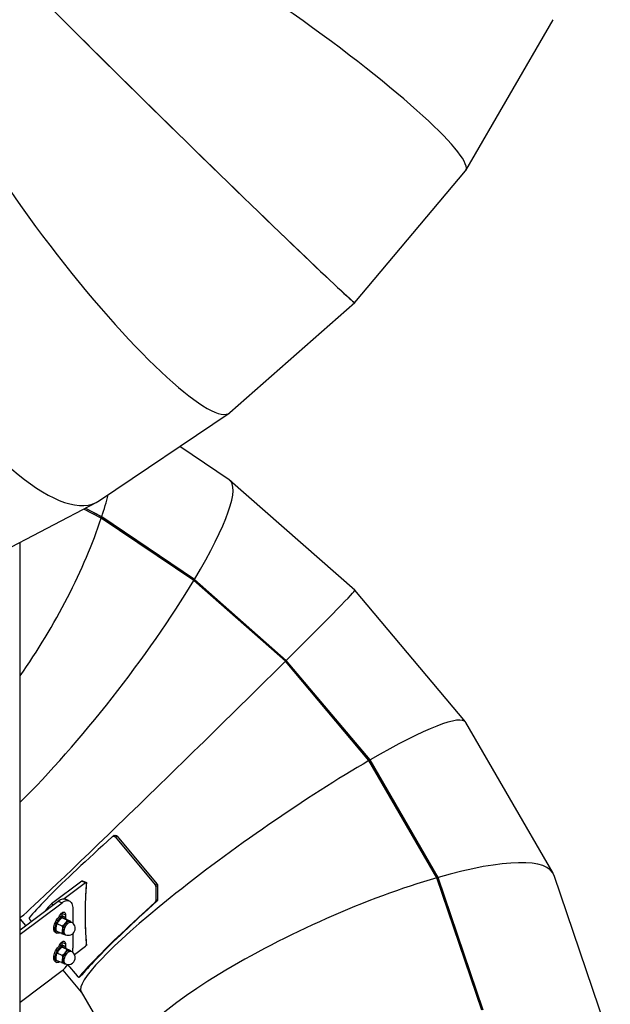
# Model space of a CAD drawing. Units: millimetres. Extents: x 0 to 4200, y 0 to 2976.
# Drawn here: x 3428 to 3527, y 1980 to 2145 of the extents above; entities that cross this region are included whole.
import ezdxf

# ---------------------------------------------------------------- set-up
doc = ezdxf.new("R2010")
doc.units = ezdxf.units.MM
doc.header["$LTSCALE"] = 100

msp = doc.modelspace()

# ---------------------------------------------------------------- linework, layer by layer
at = {"color": 7, "linetype": 'Continuous', "lineweight": 25}
for p, q in [((3503.0822704, 2120.1772285), (3517.7401488, 2145.4742655)), ((3484.4626567, 2098.0062611), (3503.0210152, 2120.0899286)), ((3463.5188561, 2079.5635684), (3484.462102, 2098.0057027)), ((3441.6310304, 2064.8052785), (3463.4015509, 2079.4729954)), ((3463.4015509, 2068.2770646), (3455.0927823, 2073.8750238)), ((3484.4621014, 2049.7443966), (3463.5188604, 2068.1864941)), ((3420.0885181, 2053.5331621), (3441.188301, 2064.541757)), ((3441.9827354, 2062.0493064), (3439.1969235, 2063.5027825)), ((3441.9849818, 2062.0571681), (3439.2055931, 2063.5073176)), ((3441.915037, 2061.8448286), (3441.9827354, 2062.0493064)), ((3457.4401342, 2051.3848849), (3441.915037, 2061.8448286)), ((3441.9764555, 2062.0525998), (3441.9849818, 2062.0571681)), ((3441.9776904, 2062.0519404), (3441.9849818, 2062.0571681)), ((3457.5469891, 2051.562988), (3441.9827354, 2062.0493064)), ((3457.550854, 2051.5697936), (3441.9849818, 2062.0571681)), ((3428.2956024, 1919.4692047), (3428.2956024, 2057.8151058)), ((3457.4401342, 2051.3848849), (3457.5469891, 2051.562988)), ((3472.8165942, 2037.8447509), (3457.4401342, 2051.3848849)), ((3457.5441105, 2051.5649309), (3457.550854, 2051.5697936)), ((3457.5448649, 2051.5644466), (3457.550854, 2051.5697936)), ((3472.961866, 2037.9890227), (3457.5469891, 2051.562988)), ((3472.9672903, 2037.9944413), (3457.550854, 2051.5697936)), ((3503.0210152, 2027.6601314), (3484.4626578, 2049.7437983)), ((3472.8165942, 2037.8447509), (3472.961866, 2037.9890227)), ((3486.8323053, 2021.1666187), (3472.8165942, 2037.8447509)), ((3472.9615499, 2037.9893012), (3472.9672903, 2037.9944413)), ((3487.0114379, 2021.2706189), (3472.961866, 2037.9890227)), ((3472.9618786, 2037.9890287), (3472.9672903, 2037.9944413)), ((3487.0182235, 2021.2743852), (3472.9672903, 2037.9944413)), ((3517.7401488, 2002.2757946), (3503.0822714, 2027.5728309)), ((3486.8323053, 2021.1666187), (3487.0114379, 2021.2706189)), ((3498.2185209, 2001.5159076), (3486.8323053, 2021.1666187)), ((3498.423696, 2001.5749718), (3487.0114379, 2021.2706189)), ((3487.0125421, 2021.2687049), (3487.0182235, 2021.2743852)), ((3487.0125505, 2021.2687), (3487.0182235, 2021.2743852)), ((3498.4315142, 2001.5769448), (3487.0182235, 2021.2743852)), ((3444.1029199, 2008.5974402), (3443.7956273, 2008.3980476)), ((3444.5854655, 2008.4995399), (3444.2781771, 2008.3001497)), ((3444.2781771, 2008.3001497), (3450.9777326, 2000.3279355)), ((3444.5662613, 2008.4870882), (3451.2658169, 2000.5148739)), ((3438.6547949, 2000.9392331), (3433.5823553, 1997.1230555)), ((3439.2894759, 2000.65809), (3435.70374, 1997.960411)), ((3439.2894759, 2000.65809), (3438.6547949, 2000.9392331)), ((3438.7351331, 2000.9494369), (3438.7378073, 2001.0006236)), ((3439.3704779, 2000.6776818), (3438.7357969, 2000.9588249)), ((3438.7378073, 2001.0006236), (3438.7432949, 2001.0046381)), ((3438.7378073, 2001.0006236), (3439.4066736, 2000.7448597)), ((3438.7432949, 2001.0046381), (3439.4120979, 2000.7487744)), ((3439.4066736, 2000.7448597), (3439.4120979, 2000.7487744)), ((3498.2185209, 2001.5159076), (3498.423696, 2001.5749718)), ((3505.7693185, 1979.2991482), (3498.2185209, 2001.5159076)), ((3505.9904967, 1979.3110966), (3498.423696, 2001.5749718)), ((3505.9989471, 1979.3112641), (3498.4315142, 2001.5769448)), ((3527.3378038, 1974.1618475), (3517.9092504, 2001.9035394)), ((3451.3889615, 2000.2415637), (3451.081671, 2000.0421724)), ((3428.2955995, 1992.036645), (3435.3289049, 1997.3280515)), ((3428.2956022, 1992.7952826), (3434.6942239, 1997.6091946)), ((3434.6942239, 1997.6091946), (3435.3289049, 1997.3280515)), ((3436.5439374, 1997.6213747), (3435.9092575, 1997.9025183)), ((3451.2616549, 1997.5988619), (3450.9539049, 1997.3991421)), ((3451.0608336, 1997.6534191), (3451.3684718, 1997.8530306)), ((3435.2725461, 1995.5538445), (3435.1096623, 1995.4313027)), ((3435.2725461, 1995.5946881), (3435.9072271, 1995.313545)), ((3435.2725461, 1995.5946881), (3435.2725461, 1995.1064733)), ((3437.155189, 1996.2524302), (3437.155189, 1993.8838158)), ((3428.2956011, 1994.5638723), (3429.2061627, 1993.4803354)), ((3430.0128618, 1994.3895689), (3430.1685143, 1994.2043557)), ((3434.6135981, 1993.9824482), (3434.6090399, 1993.9736532)), ((3436.1668433, 1994.3944277), (3435.3055471, 1994.775955)), ((3435.6972431, 1994.9689192), (3435.4592377, 1995.0743484)), ((3435.9072271, 1995.313545), (3435.9072271, 1994.7582051)), ((3436.8231287, 1994.1773636), (3435.9618326, 1994.5588909)), ((3436.8645222, 1994.0690448), (3436.6066804, 1994.1832612)), ((3436.8319458, 1994.0834969), (3436.8231287, 1994.1773636)), ((3434.244201, 1992.331427), (3434.4822106, 1992.2259954)), ((3435.2489808, 1992.1791637), (3434.3876847, 1992.560691)), ((3434.4881206, 1993.7006946), (3434.4823644, 1993.6851578)), ((3435.3797698, 1993.395328), (3434.5184737, 1993.7768553)), ((3435.2725461, 1990.6546043), (3435.1096623, 1990.5320625)), ((3435.2725461, 1990.6954479), (3435.9072271, 1990.4143048)), ((3435.2725461, 1990.6954479), (3435.2725461, 1990.2072331)), ((3435.6751571, 1992.0803642), (3435.9329957, 1991.9661509)), ((3437.155189, 1992.1514108), (3437.155189, 1989.720071)), ((3435.3797698, 1988.4960878), (3434.5184737, 1988.8776151)), ((3434.6135981, 1989.083169), (3434.6090399, 1989.074413)), ((3436.1668433, 1989.4951875), (3435.3055471, 1989.8767148)), ((3435.6972431, 1990.069679), (3435.4592377, 1990.1751082)), ((3435.9072271, 1990.4143048), (3435.9072271, 1989.8589649)), ((3436.8231287, 1989.2781234), (3435.9618326, 1989.6596507)), ((3436.8645222, 1989.1698046), (3436.6066804, 1989.284021)), ((3436.8319458, 1989.1842567), (3436.8231287, 1989.2781234)), ((3437.4238857, 1988.6395185), (3439.2894759, 1990.0430696)), ((3439.4195684, 1990.142386), (3439.3787914, 1990.1638629)), ((3439.4195684, 1990.142386), (3439.426215, 1990.1475321)), ((3434.244201, 1987.4321868), (3434.4822106, 1987.3267552)), ((3435.2489808, 1987.2799235), (3434.3876847, 1987.6614508)), ((3434.4881206, 1988.8014544), (3434.4823644, 1988.7858787)), ((3435.3289049, 1985.896491), (3428.2955995, 1980.6050845)), ((3435.4781322, 1986.0169569), (3438.5607063, 1982.3488154)), ((3435.6751571, 1987.181124), (3435.9329946, 1987.0669101)), ((3436.2660106, 1986.9485831), (3437.8461107, 1985.0683301)), ((3438.177465, 1984.8557696), (3438.7330342, 1985.3035405)), ((3438.7390422, 1985.3095224), (3438.7309079, 1985.3064252)), ((3438.5338777, 1982.3951057), (3446.0216131, 1969.4725239))]:
    msp.add_line(p, q, dxfattribs=at)
at = {"color": 8, "linetype": 'Continuous', "lineweight": 25}
for p, q in [((3441.915037, 2061.8448286), (3438.9670967, 2063.3828543)), ((3450.9777326, 2000.3279355), (3451.2658169, 2000.5148739)), ((3433.5823553, 1997.1230555), (3433.875474, 1996.9932138)), ((3438.1834562, 1984.8617417), (3438.7390422, 1985.3095224))]:
    msp.add_line(p, q, dxfattribs=at)
at = {"color": 7, "linetype": 'Continuous', "lineweight": 25, "flags": 128}
for points in [[(3443.7567236, 2008.368231), (3442.9564666, 2007.6475171), (3442.171608, 2006.9370585), (3441.402879, 2006.2374671), (3440.6510003, 2005.5494951), (3439.91668, 2004.8736777), (3439.200605, 2004.2107328), (3438.5034435, 2003.5612409), (3437.8258528, 2002.9258396), (3437.1684631, 2002.3050824), (3436.5318982, 2001.6995729), (3435.916746, 2001.1098648), (3435.323586, 2000.5365702), (3434.7529767, 1999.9801331), (3434.2054512, 1999.4411291), (3433.6815195, 1998.9200912), (3433.181681, 1998.4174441), (3432.7063952, 1997.9336867), (3432.2561067, 1997.4692607), (3431.8312454, 1997.0246285), (3431.4322096, 1996.6002003), (3431.0593617, 1996.1963751), (3430.7130642, 1995.8134938), (3430.3936312, 1995.4519663), (3430.1013702, 1995.1120873), (3429.836551, 1994.7942024)], [(3439.4105532, 2000.5687117), (3439.410568, 2000.6028717), (3439.4052891, 2000.6323065), (3439.394942, 2000.6557495), (3439.379982, 2000.6721396), (3439.3610665, 2000.6807613), (3439.3390174, 2000.6812665), (3439.3147998, 2000.6735992), (3439.2894759, 2000.65809)], [(3434.6942239, 1997.6091946), (3434.8987015, 1997.7476529), (3435.1006102, 1997.8535333), (3435.2974075, 1997.9255482), (3435.4866174, 1997.9627743), (3435.6658637, 1997.9647406), (3435.8328927, 1997.9314259), (3435.9092575, 1997.9025183)], [(3435.3289049, 1997.3280515), (3435.5333825, 1997.4665098), (3435.7352901, 1997.5723896), (3435.9320885, 1997.6444051), (3436.1213015, 1997.6816282), (3436.3005489, 1997.6835951), (3436.4675737, 1997.6502828), (3436.6202833, 1997.5821334), (3436.7567527, 1997.4799628), (3436.8752654, 1997.3450872), (3436.9743305, 1997.1791913), (3437.0527057, 1996.9843712), (3437.1093996, 1996.7630428), (3437.1437061, 1996.5180546), (3437.155189, 1996.2524302)], [(3450.9539049, 1997.3991421), (3450.1902967, 1996.7063494), (3449.4425316, 1996.0243365), (3448.7112795, 1995.3536948), (3447.9972002, 1994.6950777), (3447.3009406, 1994.0490436), (3446.6231223, 1993.4161755), (3445.9643692, 1992.7970379), (3445.3252649, 1992.1922598), (3444.7063954, 1991.6022964), (3444.1083084, 1991.0277075), (3443.5315583, 1990.4690709), (3442.9766529, 1989.9268017), (3442.4441022, 1989.4014473), (3441.9343824, 1988.8934678), (3441.4479509, 1988.4033074), (3440.9852564, 1987.9314344), (3440.5467058, 1987.4782445), (3440.1327016, 1987.0441792), (3439.7436145, 1986.6296086), (3439.3798008, 1986.2349039), (3439.0415829, 1985.8604507), (3438.7292663, 1985.506557), (3438.4431419, 1985.1735563), (3438.1834562, 1984.8617417)], [(3451.2424191, 1997.5863725), (3450.4949194, 1996.9080493), (3449.7629277, 1996.2403029), (3449.0471035, 1995.5837233), (3448.348098, 1994.9388861), (3447.6665287, 1994.3063959), (3447.0030172, 1993.686753), (3446.3581578, 1993.080607), (3445.7325299, 1992.4884726), (3445.1266964, 1991.91085), (3444.5412071, 1991.3482953), (3443.9765826, 1990.8013232), (3443.4333287, 1990.2703862), (3442.9119469, 1989.7559785), (3442.4128924, 1989.2585479), (3441.9366246, 1988.7785835), (3441.4835628, 1988.3164832), (3441.0541202, 1987.8726851), (3440.6486865, 1987.4475604), (3440.2676178, 1987.0415094), (3439.911262, 1986.6549082), (3439.5799414, 1986.2880695), (3439.2739511, 1985.9413729), (3438.9935692, 1985.6150863), (3438.7390422, 1985.3095224)], [(3434.8370912, 1994.9165256), (3434.8480484, 1994.9476236), (3434.9199667, 1995.1192817), (3435.0076058, 1995.2816955), (3435.1075897, 1995.4285992), (3435.216081, 1995.5543708), (3435.3289049, 1995.6541668), (3435.4417289, 1995.7241381), (3435.5502212, 1995.7616041), (3435.650204, 1995.765146), (3435.7378431, 1995.7345945), (3435.8097615, 1995.6711588), (3435.8632068, 1995.5772704), (3435.8961161, 1995.4564884), (3435.9072271, 1995.313545)], [(3433.9982446, 1993.4962843), (3434.0578108, 1993.7107373), (3434.1359826, 1993.9250189), (3434.2309279, 1994.1340901), (3434.3404264, 1994.3330436), (3434.4619105, 1994.5172239), (3434.5925289, 1994.682347), (3434.7292248, 1994.8244729), (3434.8687888, 1994.9403376), (3435.0079556, 1995.0272044), (3435.1434619, 1995.0830095), (3435.2721247, 1995.1064555), (3435.3909409, 1995.097021), (3435.4592377, 1995.0743484)], [(3434.236251, 1993.3908556), (3434.2958161, 1993.605308), (3434.373988, 1993.8195896), (3434.4689343, 1994.0286615), (3434.5784329, 1994.227615), (3434.6999159, 1994.4117946), (3434.8305342, 1994.5769177), (3434.9672302, 1994.7190437), (3435.1067994, 1994.8349065), (3435.245962, 1994.9217758), (3435.3814673, 1994.9775802), (3435.5101353, 1995.0010245), (3435.6289462, 1994.9915917), (3435.7351162, 1994.9494856), (3435.8261629, 1994.8756725), (3435.8999473, 1994.7719351), (3435.9547414, 1994.6406342), (3435.9775249, 1994.5519499)], [(3435.7648961, 1992.0406058), (3435.6717168, 1992.0560448), (3435.5819019, 1992.1045064), (3435.5084758, 1992.1844078), (3435.4536575, 1992.2933846), (3435.4191245, 1992.4280881), (3435.4059177, 1992.5844859), (3435.4144398, 1992.757739), (3435.4444336, 1992.9426276), (3435.4949898, 1993.1335213), (3435.5645669, 1993.3246731), (3435.6510543, 1993.5102069), (3435.7518232, 1993.6844878), (3435.8638095, 1993.8422915), (3435.9836183, 1993.9787185), (3436.1076006, 1994.0897108), (3436.2319918, 1994.1718883), (3436.3530122, 1994.2226797), (3436.4669878, 1994.2406407), (3436.5704573, 1994.2251505), (3436.660267, 1994.1766907), (3436.6964184, 1994.143541)], [(3436.6066804, 1994.1832612), (3436.5301333, 1994.2051767), (3436.4199762, 1994.2029745), (3436.3008471, 1994.1663427), (3436.1765781, 1994.096447), (3436.051166, 1993.9955507), (3435.9286335, 1993.8669252), (3435.8129309, 1993.7146564), (3435.7077661, 1993.543649), (3435.6165224, 1993.3594043), (3435.5421342, 1993.167826), (3435.4869893, 1992.9751156), (3435.4528662, 1992.7874686), (3435.4408564, 1992.6108541), (3435.4513478, 1992.4509712), (3435.484, 1992.3129822), (3435.5377689, 1992.2013506), (3435.61092, 1992.1195676), (3435.6751571, 1992.0803642)], [(3435.8583357, 1993.8572124), (3435.9495552, 1993.9639952), (3436.0437081, 1994.0567121), (3436.1391823, 1994.1337609), (3436.2343509, 1994.1938325), (3436.3275787, 1994.2358613), (3436.4172777, 1994.2591497), (3436.5019065, 1994.2632848), (3436.5800183, 1994.2482297)], [(3434.244201, 1992.331427), (3434.1587725, 1992.3839198), (3434.0761141, 1992.4729612), (3434.0116336, 1992.590825), (3433.9668515, 1992.7347533), (3433.9428046, 1992.901373), (3433.9400598, 1993.086787), (3433.9586866, 1993.2866794), (3433.9982446, 1993.4962843)], [(3434.9793695, 1992.2985904), (3434.8650778, 1992.2412971), (3434.7326018, 1992.2015162), (3434.6085025, 1992.1945071), (3434.4956765, 1992.2203602), (3434.3967789, 1992.2784911), (3434.3141194, 1992.367532), (3434.2496442, 1992.485394), (3434.2048569, 1992.629324), (3434.18081, 1992.7959438), (3434.1780652, 1992.9813578), (3434.196692, 1993.1812501), (3434.236251, 1993.3908556)], [(3435.6621516, 1992.0329681), (3435.5918939, 1992.067012), (3435.5306903, 1992.119394), (3435.4795862, 1992.1892284), (3435.4394571, 1992.2753804), (3435.4109933, 1992.3763016), (3435.3946803, 1992.4903353), (3435.3907955, 1992.6154708), (3435.399405, 1992.7495808)], [(3434.8370912, 1990.0172854), (3434.8480484, 1990.0483834), (3434.9199667, 1990.2200415), (3435.0076058, 1990.3824553), (3435.1075897, 1990.529359), (3435.216081, 1990.6551306), (3435.3289049, 1990.7548877), (3435.4417289, 1990.8248979), (3435.5502212, 1990.8623639), (3435.650204, 1990.8659058), (3435.7378431, 1990.8353543), (3435.8097615, 1990.7719186), (3435.8632068, 1990.6780302), (3435.8961161, 1990.5572482), (3435.9072271, 1990.4143048)], [(3435.8111112, 1992.0201279), (3435.7402666, 1992.0179099), (3435.6621516, 1992.0329681)], [(3433.9982446, 1988.5970441), (3434.0578108, 1988.8114971), (3434.1359826, 1989.0257787), (3434.2309279, 1989.2348499), (3434.3404264, 1989.4338034), (3434.4619105, 1989.6179837), (3434.5925289, 1989.7830678), (3434.7292248, 1989.9252327), (3434.8687888, 1990.0410974), (3435.0079556, 1990.1279253), (3435.1434619, 1990.1837693), (3435.2721247, 1990.2072153), (3435.3909409, 1990.1977808), (3435.4592377, 1990.1751082)], [(3434.236251, 1988.4916154), (3434.2958161, 1988.7060678), (3434.373988, 1988.9203494), (3434.4689343, 1989.1294213), (3434.5784329, 1989.3283748), (3434.6999159, 1989.5125544), (3434.8305342, 1989.6776386), (3434.9672302, 1989.8198035), (3435.1067994, 1989.9356663), (3435.245962, 1990.0224966), (3435.3814673, 1990.07834), (3435.5101353, 1990.1017843), (3435.6289462, 1990.0923515), (3435.7351162, 1990.0502454), (3435.8261629, 1989.9764323), (3435.8999473, 1989.872656), (3435.9547403, 1989.7413934), (3435.9775249, 1989.6527097)], [(3435.7648961, 1987.1413656), (3435.6717168, 1987.1568046), (3435.5819019, 1987.2052662), (3435.5084758, 1987.2851676), (3435.4536575, 1987.3941444), (3435.4191245, 1987.5288479), (3435.4059177, 1987.6852068), (3435.4144388, 1987.8584982), (3435.4444336, 1988.0433874), (3435.4949898, 1988.2342811), (3435.5645669, 1988.4254329), (3435.6510543, 1988.6109667), (3435.7518232, 1988.7852476), (3435.8638095, 1988.9430124), (3435.9836183, 1989.0794783), (3436.1076006, 1989.1904706), (3436.2319918, 1989.2726481), (3436.3530122, 1989.3234395), (3436.4669878, 1989.3414005), (3436.5704573, 1989.3259103), (3436.660267, 1989.2774505), (3436.6964184, 1989.2442619)], [(3436.6066804, 1989.284021), (3436.5301333, 1989.3058976), (3436.4199762, 1989.3036954), (3436.3008471, 1989.2671025), (3436.1765781, 1989.1972068), (3436.051166, 1989.0963105), (3435.9286335, 1988.967685), (3435.8129299, 1988.8154155), (3435.7077661, 1988.6444088), (3435.6165224, 1988.4601641), (3435.5421342, 1988.2685858), (3435.4869893, 1988.0758754), (3435.4528662, 1987.8881895), (3435.4408564, 1987.7116139), (3435.4513478, 1987.551731), (3435.484, 1987.413742), (3435.5377689, 1987.3020715), (3435.61092, 1987.2203274), (3435.6751571, 1987.181124)], [(3435.8583357, 1988.9579722), (3435.9495552, 1989.064755), (3436.0437081, 1989.1574719), (3436.1391823, 1989.2345207), (3436.2343509, 1989.2945534), (3436.3275787, 1989.3365822), (3436.4172777, 1989.3598706), (3436.5019065, 1989.3640446), (3436.5800183, 1989.3489895)], [(3434.244201, 1987.4321868), (3434.1587725, 1987.4846406), (3434.0761141, 1987.5736821), (3434.0116336, 1987.6915848), (3433.9668505, 1987.8355125), (3433.9428046, 1988.0021328), (3433.9400598, 1988.1875468), (3433.9586866, 1988.3874392), (3433.9982446, 1988.5970441)], [(3434.9793695, 1987.3993502), (3434.8650778, 1987.3420569), (3434.7326018, 1987.302276), (3434.6085025, 1987.2952669), (3434.4956765, 1987.3210811), (3434.3967789, 1987.379212), (3434.3141194, 1987.4682528), (3434.2496442, 1987.5861538), (3434.2048569, 1987.7300838), (3434.18081, 1987.8967036), (3434.1780652, 1988.0821176), (3434.196692, 1988.2820099), (3434.236251, 1988.4916154)], [(3435.6621516, 1987.1337279), (3435.5918939, 1987.1677328), (3435.5306903, 1987.2201149), (3435.4795862, 1987.2899882), (3435.4394571, 1987.3761013), (3435.4109933, 1987.4770614), (3435.3946803, 1987.5910561), (3435.3907955, 1987.7162306), (3435.399405, 1987.8503406)], [(3435.8111112, 1987.1208877), (3435.7402666, 1987.1186697), (3435.6621516, 1987.1337279)]]:
    msp.add_lwpolyline(points, dxfattribs=at)
at = {"color": 8, "linetype": 'Continuous', "lineweight": 25, "flags": 128}
for points in [[(3435.9329957, 1991.9661509), (3435.8687618, 1992.0053512), (3435.7956064, 1992.0871367), (3435.7418376, 1992.1987683), (3435.7091854, 1992.3367573), (3435.698694, 1992.4966402), (3435.7107048, 1992.6732553), (3435.7448311, 1992.8608993), (3435.7999729, 1993.0536127), (3435.8743599, 1993.2451904), (3435.9656037, 1993.4294351), (3436.0707685, 1993.6004424), (3436.1864753, 1993.7527089), (3436.3090035, 1993.8813368), (3436.4344199, 1993.9822306), (3436.5586846, 1994.0521288), (3436.6778137, 1994.0887606), (3436.7879709, 1994.0909628), (3436.8645222, 1994.0690448)], [(3435.9329946, 1987.0669101), (3435.8687618, 1987.106111), (3435.7956064, 1987.1878575), (3435.7418376, 1987.2995281), (3435.7091854, 1987.4375171), (3435.698694, 1987.5974), (3435.7107048, 1987.7739761), (3435.7448311, 1987.9616591), (3435.7999729, 1988.1543725), (3435.8743599, 1988.3459502), (3435.9656037, 1988.5301949), (3436.0707685, 1988.7012022), (3436.1864753, 1988.8534687), (3436.3090035, 1988.9820966), (3436.4344199, 1989.0829904), (3436.5586846, 1989.1528886), (3436.6778137, 1989.1894815), (3436.7879709, 1989.1916837), (3436.8645222, 1989.1698046)]]:
    msp.add_lwpolyline(points, dxfattribs=at)
at = {"color": 7, "linetype": 'Continuous', "lineweight": 25}
for centre, radius, start, end in [((3438.7114811, 2000.8821116), 0.0804748, 72.412924909, 134.780837734), ((3504.4190956, 1995.4416879), 65.2104052, 175.490592139, 184.509407861), ((3436.5018956, 1993.4305773), 4.7072403, 128.332446472, 146.864129001), ((3436.7462365, 1992.8636228), 2.4082726, 152.553260094, 159.660519507), ((3437.6481273, 1992.4667475), 2.2664392, 142.156848359, 172.831262517), ((3436.3987585, 1993.017603), 1.15, 246.108167973, 66.108167973), ((3436.4725689, 1993.9404064), 0.3260376, 34.071463439, 70.757849763), ((3436.7462365, 1987.9643826), 2.4082726, 152.553260094, 159.660519507), ((3437.6481273, 1987.5675073), 2.2664392, 142.156848359, 172.831262516), ((3436.3987585, 1988.1183582), 1.15, 246.108168023, 66.108168023), ((3436.4725689, 1989.0411662), 0.3260376, 34.071463439, 70.757849762), ((3433.0847455, 1989.7488238), 4.070545, 349.909897434, 359.595280975), ((3439.0577178, 1990.3109788), 0.3542417, 310.86183254, 353.36368961), ((3432.7973114, 1989.0969462), 4.0806714, 308.344365814, 328.655511918)]:
    msp.add_arc(centre, radius, start, end, dxfattribs=at)
for centre, major_axis, ratio, start_param, end_param in [((3470.8080745, 2142.7660862), (32.2454671, -22.6338394), 0.1246671031, 6.2723300639, 9.4050420507), ((3470.8080745, 2142.7660862), (32.2454671, -22.6338394), 0.1246671031, 6.2723300639, 9.4050420507), ((3456.3106005, 2125.5146803), (28.1517885, -27.5087223), 0.0115611, 3.1513417025, 6.2840536893), ((3456.3106005, 2125.5146803), (28.1517885, -27.5087223), 0.0115611, 3.1513417025, 6.2823169251), ((3439.4279335, 2110.6482091), (-24.0337329, 31.1318185), 0.1707344919, 0.0216526978, 3.1526279204), ((3439.4279335, 2110.6482091), (-24.0337329, 31.1318185), 0.1707344919, 0.0216526978, 3.1526279204), ((3421.3106005, 2098.4417849), (-20.1027578, 33.7744733), 0.3419655103, 0.051855298, 3.1607599869), ((3421.3106005, 2098.4417849), (-20.1027578, 33.7744733), 0.3419655103, 0.051855298, 3.1607599869), ((3439.4279353, 2037.101858), (24.0337339, 31.1318177), 0.1707344534, 5.3222761304, 6.2942205748), ((3439.4279353, 2037.101858), (24.0337339, 31.1318177), 0.1707344534, 5.3222761304, 6.2942205748), ((3421.3106025, 2049.3082825), (20.1027582, 33.774473), 0.3419654909, 5.2920735302, 5.4117062267), ((3421.3106025, 2049.3082825), (20.1027582, 33.774473), 0.3419654909, 5.2920735302, 5.4117062267), ((3421.3106025, 2049.3082825), (20.1027582, 33.774473), 0.3419654909, 4.4969402893, 5.2854502239), ((3421.3106025, 2049.3082825), (20.1027582, 33.774473), 0.3419654909, 4.4969402893, 5.2854502239), ((3439.4279353, 2037.101858), (24.0337339, 31.1318177), 0.1707344534, 4.0254271762, 5.3156528241), ((3439.4279353, 2037.101858), (24.0337339, 31.1318177), 0.1707344534, 4.0254271762, 5.3156528241), ((3456.3106017, 2022.2353859), (28.1517889, 27.5087217), 0.0115610782, 5.3341797781, 6.2840536872), ((3456.3106017, 2022.2353859), (28.1517889, 27.5087217), 0.0115610782, 5.3341797781, 6.2840536872), ((3456.3106017, 2022.2353859), (28.1517889, 27.5087217), 0.0115610782, 3.2295581504, 5.3275564717), ((3456.3106017, 2022.2353859), (28.1517889, 27.5087217), 0.0115610782, 3.2295581504, 5.3275564717), ((3470.808076, 2004.9839803), (32.245468, 22.6338384), 0.1246671206, 6.2723300558, 7.2421777076), ((3470.808076, 2004.9839803), (32.245468, 22.6338384), 0.1246671206, 6.2723300558, 7.2421777076), ((3470.808076, 2004.9839803), (32.245468, 22.6338384), 0.1246671206, 0.9656157067, 3.1307374022), ((3470.808076, 2004.9839803), (32.245468, 22.6338384), 0.1246671206, 0.9656157067, 3.1307374022), ((3481.9323783, 1985.7852841), (35.9015425, 16.3085673), 0.2287656129, 6.2605207302, 7.275697536), ((3481.9323783, 1985.7852841), (35.9015425, 16.3085673), 0.2287656129, 6.2605207302, 7.275697536), ((3481.9323783, 1985.7852841), (35.9015425, 16.3085673), 0.2287656129, 0.9991355351, 3.1189280766), ((3481.9323783, 1985.7852841), (35.9015425, 16.3085673), 0.2287656129, 0.9991355351, 3.1189280766), ((3466.4486518, 2010.1715181), (3.8973281, 55.2613742), 0.2693867148, 1.7741001986, 1.8182597298), ((3466.4486518, 2010.1715181), (3.8242532, 54.2252235), 0.2693867148, 1.7741561657, 1.8191601943)]:
    msp.add_ellipse(centre, major_axis=major_axis, ratio=ratio, start_param=start_param, end_param=end_param, dxfattribs=at)
for points, knots in [([(3444.2781771, 2008.3001497), (3444.2463673, 2008.33187), (3444.1827468, 2008.3953117), (3444.0600557, 2008.4458908), (3443.9347496, 2008.454701), (3443.8296077, 2008.4245462), (3443.7774298, 2008.38423), (3443.7567236, 2008.368231)], [0, 0, 0, 0, 0.2146828987, 0.4293725336, 0.6440642111, 0.8587510951, 1, 1, 1, 1]), ([(3444.0866028, 2008.5802994), (3444.1059945, 2008.5936164), (3444.1582625, 2008.6295109), (3444.2662746, 2008.6428991), (3444.3909741, 2008.6199191), (3444.4950935, 2008.562325), (3444.5460428, 2008.5084627), (3444.5662613, 2008.4870882)], [0, 0, 0, 0, 0.13886684133, 0.37429863059, 0.60970684095, 0.84511731754, 1, 1, 1, 1]), ([(3439.4066736, 2000.7448597), (3439.359208, 2000.0019375), (3439.2642779, 1998.516108), (3439.2007634, 1996.3453889), (3439.2003783, 1994.2220195), (3439.2646239, 1992.1474204), (3439.3679201, 1990.8107332), (3439.4195684, 1990.142386)], [0, 0, 0, 0, 0.2000023378, 0.4000006701, 0.600001161, 0.7999994902, 1, 1, 1, 1]), ([(3439.4120979, 2000.7487744), (3439.3647258, 2000.0059552), (3439.2699809, 1998.520304), (3439.2067336, 1996.3498533), (3439.2065917, 1994.2267162), (3439.2710642, 1992.1523501), (3439.3744984, 1990.8158009), (3439.426215, 1990.1475321)], [0, 0, 0, 0, 0.1999989567, 0.4000013623, 0.5999986406, 0.8000010419, 1, 1, 1, 1]), ([(3451.2658169, 2000.5148739), (3451.2916973, 2000.4779245), (3451.3434657, 2000.404015), (3451.368393, 2000.300663), (3451.3694865, 2000.2433171), (3451.3697573, 2000.229112)], [0, 0, 0, 0, 0.4292485811, 0.8586202708, 1, 1, 1, 1]), ([(3451.081671, 2000.0421724), (3451.0782195, 2000.0858467), (3451.071317, 2000.1731898), (3451.0236071, 2000.2697297), (3450.9868404, 2000.3163795), (3450.9777326, 2000.3279355)], [0, 0, 0, 0, 0.429345821, 0.8586379837, 1, 1, 1, 1]), ([(3450.9539049, 1997.3991421), (3450.9799426, 1997.4286886), (3451.0320271, 1997.4877919), (3451.0582855, 1997.5832025), (3451.06033, 1997.6395433), (3451.0608336, 1997.6534191)], [0, 0, 0, 0, 0.4296976943, 0.8595443442, 1, 1, 1, 1]), ([(3451.3492423, 1997.8405497), (3451.3451006, 1997.7983304), (3451.3368157, 1997.7138789), (3451.2883392, 1997.6314566), (3451.2515275, 1997.5953151), (3451.2424191, 1997.5863725)], [0, 0, 0, 0, 0.4293325268, 0.8587973784, 1, 1, 1, 1]), ([(3429.836551, 1994.7942024), (3429.8302063, 1994.7795845), (3429.8175167, 1994.7503485), (3429.8376832, 1994.66801), (3429.884825, 1994.5682156), (3429.9475633, 1994.4705582), (3429.9943102, 1994.4125783), (3430.0128618, 1994.3895689)], [0, 0, 0, 0, 0.21469153034, 0.42938561763, 0.64407144996, 0.85874890771, 1, 1, 1, 1]), ([(3434.5184737, 1993.7768553), (3434.5586191, 1993.8685063), (3434.6396471, 1994.0534912), (3434.7641554, 1994.2266867), (3434.826976, 1994.3140724)], [0, 0, 0, 0, 0.4954508841, 1, 1, 1, 1]), ([(3434.826976, 1994.3140724), (3434.8364083, 1994.32586), (3434.9078439, 1994.4151345), (3435.0595756, 1994.5760295), (3435.2230564, 1994.7089066), (3435.3055471, 1994.775955)], [0, 0, 0, 0, 0.0700826001, 0.5307732159, 1, 1, 1, 1]), ([(3435.5486586, 1994.7050896), (3435.5215692, 1994.7139134), (3435.4149409, 1994.7486453), (3435.352285, 1994.7642871), (3435.3055471, 1994.775955)], [0, 0, 0, 0, 0.2540544716, 1, 1, 1, 1]), ([(3435.8583357, 1993.8572124), (3435.8489056, 1993.8454105), (3435.7775068, 1993.7560537), (3435.6257365, 1993.595234), (3435.4622576, 1993.4623688), (3435.3797698, 1993.395328)], [0, 0, 0, 0, 0.0701059833, 0.5307967881, 1, 1, 1, 1]), ([(3435.9618326, 1994.5588909), (3435.9245707, 1994.5725275), (3435.828324, 1994.6077506), (3435.6839324, 1994.6594347), (3435.5939373, 1994.689808), (3435.5486586, 1994.7050896)], [0, 0, 0, 0, 0.2388995154, 0.6170724778, 1, 1, 1, 1]), ([(3436.1668433, 1994.3944277), (3436.1266976, 1994.3027602), (3436.0456726, 1994.1177501), (3435.9211572, 1993.944581), (3435.8583357, 1993.8572124)], [0, 0, 0, 0, 0.4954725216, 1, 1, 1, 1]), ([(3436.1668433, 1994.3944277), (3436.2814771, 1994.3526844), (3436.4351529, 1994.2967243), (3436.5506705, 1994.258054), (3436.5800183, 1994.2482297)], [0, 0, 0, 0, 0.7459456944, 1, 1, 1, 1]), ([(3436.5800183, 1994.2482297), (3436.6192947, 1994.2355303), (3436.6984004, 1994.2099527), (3436.7730203, 1994.1892241), (3436.8092255, 1994.1806545), (3436.8231287, 1994.1773636)], [0, 0, 0, 0, 0.37789074021, 0.76110195711, 1, 1, 1, 1]), ([(3434.3876847, 1992.560691), (3434.374537, 1992.6699816), (3434.3480026, 1992.8905497), (3434.3613244, 1993.1005133), (3434.3680453, 1993.2064407)], [0, 0, 0, 0, 0.4954962438, 1, 1, 1, 1]), ([(3434.3680453, 1993.2064407), (3434.3696972, 1993.2208124), (3434.3822042, 1993.3296227), (3434.4229072, 1993.5272013), (3434.4864241, 1993.6931303), (3434.5184737, 1993.7768553)], [0, 0, 0, 0, 0.0701072951, 0.5307914877, 1, 1, 1, 1]), ([(3435.399405, 1992.7495808), (3435.3977531, 1992.735209), (3435.3852461, 1992.6263987), (3435.3445421, 1992.4288214), (3435.2810286, 1992.2628898), (3435.2489808, 1992.1791637)], [0, 0, 0, 0, 0.0701074169, 0.5307924099, 1, 1, 1, 1]), ([(3435.2489808, 1992.1791637), (3435.3636232, 1992.1374493), (3435.5173193, 1992.0815245), (3435.6328066, 1992.0428063), (3435.6621516, 1992.0329681)], [0, 0, 0, 0, 0.745902906, 1, 1, 1, 1]), ([(3435.3797698, 1993.395328), (3435.3929151, 1993.2860508), (3435.4194482, 1993.0654801), (3435.4061267, 1992.8555203), (3435.399405, 1992.7495808)], [0, 0, 0, 0, 0.4954291573, 1, 1, 1, 1]), ([(3435.6621516, 1992.0329681), (3435.7014316, 1992.0202898), (3435.7805538, 1991.9947517), (3435.8551501, 1991.9739363), (3435.8913595, 1991.9654134), (3435.905262, 1991.962141)], [0, 0, 0, 0, 0.3778620162, 0.7611321197, 1, 1, 1, 1]), ([(3434.3680453, 1988.3072005), (3434.3696972, 1988.3215722), (3434.3822042, 1988.4303825), (3434.4229072, 1988.6279611), (3434.4864241, 1988.7938901), (3434.5184737, 1988.8776151)], [0, 0, 0, 0, 0.0701072951, 0.5307914877, 1, 1, 1, 1]), ([(3434.5184737, 1988.8776151), (3434.5586191, 1988.9692661), (3434.6396471, 1989.154251), (3434.7641554, 1989.3274465), (3434.826976, 1989.4148322)], [0, 0, 0, 0, 0.4954508841, 1, 1, 1, 1]), ([(3434.826976, 1989.4148322), (3434.8364083, 1989.4266198), (3434.9078439, 1989.5158943), (3435.0595756, 1989.6767893), (3435.2230564, 1989.8096664), (3435.3055471, 1989.8767148)], [0, 0, 0, 0, 0.0700826001, 0.5307732159, 1, 1, 1, 1]), ([(3435.5486586, 1989.8058494), (3435.5215692, 1989.8146732), (3435.4149409, 1989.8494051), (3435.352285, 1989.8650469), (3435.3055471, 1989.8767148)], [0, 0, 0, 0, 0.2540544716, 1, 1, 1, 1]), ([(3435.8583357, 1988.9579722), (3435.8489056, 1988.9461703), (3435.7775068, 1988.8568135), (3435.6257365, 1988.6959938), (3435.4622576, 1988.5631286), (3435.3797698, 1988.4960878)], [0, 0, 0, 0, 0.0701059833, 0.5307967881, 1, 1, 1, 1]), ([(3435.9618326, 1989.6596507), (3435.9245707, 1989.6732874), (3435.828324, 1989.7085104), (3435.6839324, 1989.7601945), (3435.5939373, 1989.7905678), (3435.5486586, 1989.8058494)], [0, 0, 0, 0, 0.2388995154, 0.6170724778, 1, 1, 1, 1]), ([(3436.1668433, 1989.4951875), (3436.1266976, 1989.40352), (3436.0456726, 1989.2185099), (3435.9211572, 1989.0453408), (3435.8583357, 1988.9579722)], [0, 0, 0, 0, 0.4954725216, 1, 1, 1, 1]), ([(3436.1668433, 1989.4951875), (3436.2814771, 1989.4534442), (3436.4351529, 1989.3974841), (3436.5506705, 1989.3588138), (3436.5800183, 1989.3489895)], [0, 0, 0, 0, 0.7459456944, 1, 1, 1, 1]), ([(3436.5800183, 1989.3489895), (3436.6192947, 1989.3362901), (3436.6984004, 1989.3107125), (3436.7730203, 1989.2899839), (3436.8092255, 1989.2814143), (3436.8231287, 1989.2781234)], [0, 0, 0, 0, 0.37789074021, 0.76110195711, 1, 1, 1, 1]), ([(3434.3876847, 1987.6614508), (3434.374537, 1987.7707414), (3434.3480026, 1987.9913095), (3434.3613244, 1988.2012731), (3434.3680453, 1988.3072005)], [0, 0, 0, 0, 0.4954962438, 1, 1, 1, 1]), ([(3435.399405, 1987.8503406), (3435.3977531, 1987.8359688), (3435.3852461, 1987.7271585), (3435.3445421, 1987.5295812), (3435.2810286, 1987.3636496), (3435.2489808, 1987.2799235)], [0, 0, 0, 0, 0.0701074169, 0.5307924099, 1, 1, 1, 1]), ([(3435.2489808, 1987.2799235), (3435.3636232, 1987.2382091), (3435.5173193, 1987.1822843), (3435.6328066, 1987.1435661), (3435.6621516, 1987.1337279)], [0, 0, 0, 0, 0.745902906, 1, 1, 1, 1]), ([(3435.3797698, 1988.4960878), (3435.3929157, 1988.386798), (3435.4194466, 1988.1662313), (3435.4061255, 1987.956268), (3435.399405, 1987.8503406)], [0, 0, 0, 0, 0.4954952123, 1, 1, 1, 1]), ([(3435.6621516, 1987.1337279), (3435.7014313, 1987.121048), (3435.7805528, 1987.0955066), (3435.8551563, 1987.0747122), (3435.8913602, 1987.0661497), (3435.905262, 1987.0628619)], [0, 0, 0, 0, 0.377846444, 0.7611007524, 1, 1, 1, 1]), ([(3437.8461107, 1985.0683301), (3437.875857, 1985.0350495), (3437.9353489, 1984.9684893), (3438.0259815, 1984.8938186), (3438.1043572, 1984.8496944), (3438.1578395, 1984.8409878), (3438.1761785, 1984.8558456), (3438.1834562, 1984.8617417)], [0, 0, 0, 0, 0.2146933577, 0.4293813565, 0.6440702898, 0.8587525236, 1, 1, 1, 1])]:
    msp.add_open_spline(points, degree=3, knots=knots, dxfattribs=at)

doc.saveas('drawing.dxf')
